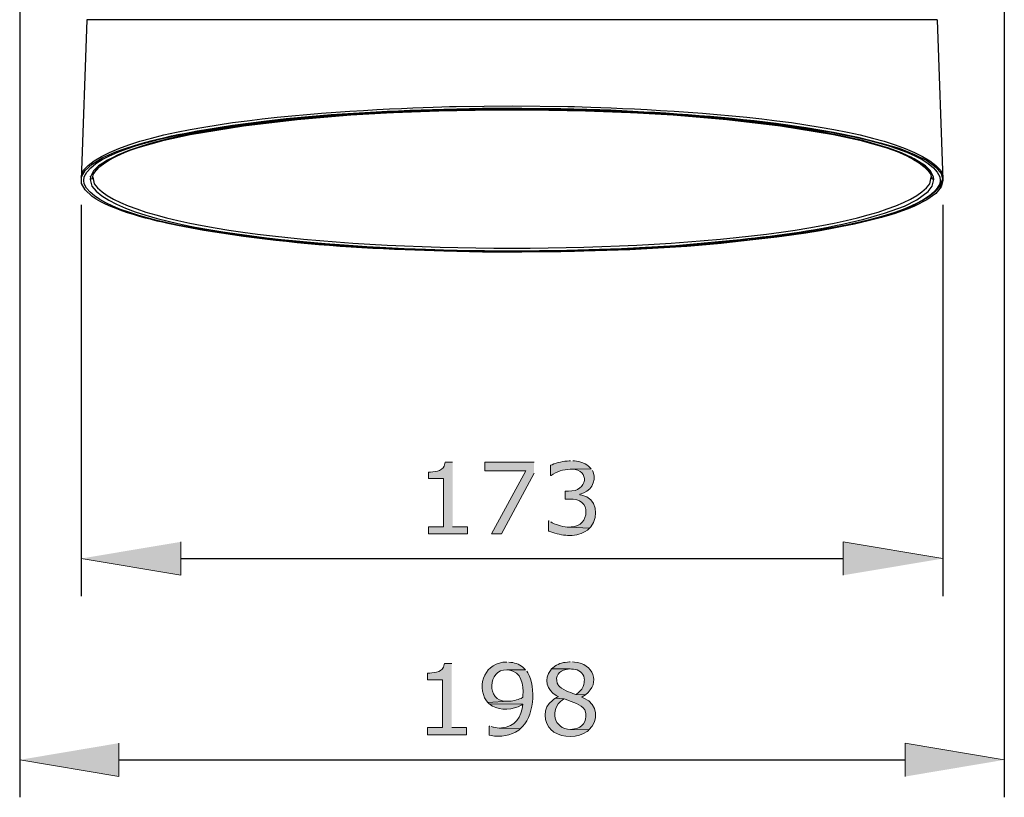
# Model space of a CAD drawing. Units: inches. Extents: x 12 to 408, y 5 to 292.
# Drawn here: x 153 to 193, y 75 to 107 of the extents above; entities that cross this region are included whole.
import ezdxf

# ---------------------------------------------------------------- set-up
doc = ezdxf.new("R2010")
doc.units = ezdxf.units.IN
doc.header["$MEASUREMENT"] = 0
doc.layers.add('Layer 1', color=7, linetype='Continuous')

# ---------------------------------------------------------------- blocks, each defined once
blk = doc.blocks.new('block 43')
at = {"layer": 'Layer 1', "color": 7, "lineweight": 25}
for points in [[(156.13, 106.504), (155.894, 100.064)], [(190.324, 106.504), (156.13, 106.504)], [(190.324, 106.504), (190.56, 100.064)], [(156.384, 100.282), (156.529, 100.5), (156.729, 100.681), (157.182, 100.971), (157.672, 101.189), (158.198, 101.37), (159.232, 101.661), (160.284, 101.896), (162.425, 102.241), (164.583, 102.495), (166.742, 102.676), (168.901, 102.803), (171.059, 102.876), (173.218, 102.894), (175.395, 102.876), (177.553, 102.803), (179.712, 102.676), (181.871, 102.495), (184.029, 102.241), (186.152, 101.896), (187.222, 101.661), (188.256, 101.37), (188.764, 101.189), (189.272, 100.971), (189.725, 100.699), (189.925, 100.518), (190.07, 100.282)], [(167.649, 102.731), (167.558, 102.731), (164.638, 102.513), (163.187, 102.35), (161.735, 102.15)], [(169.771, 102.84), (167.649, 102.731)], [(169.88, 102.84), (169.771, 102.84)], [(176.592, 102.84), (174.343, 102.894), (172.111, 102.894), (169.88, 102.84)], [(176.683, 102.84), (176.592, 102.84)], [(178.805, 102.731), (176.683, 102.84)], [(156.275, 100.191), (156.275, 100.209)], [(156.366, 100.173), (156.366, 100.191)], [(190.088, 100.173), (190.088, 100.191)], [(156.366, 100.173), (156.33, 100.101), (156.257, 100.082)], [(190.088, 100.173), (190.124, 100.101), (190.197, 100.082)], [(173.744, 97.18), (172.71, 97.18)]]:
    blk.add_lwpolyline(points, dxfattribs=at)
for points, knots in [([(156.366, 100.173), (156.366, 100.173), (156.384, 100.282), (156.384, 100.282), (158.453, 103.752), (188.009, 103.747), (190.07, 100.282), (190.07, 100.282), (190.088, 100.173), (190.088, 100.173)], [0, 0, 0, 0, 1, 1, 1, 2, 2, 2, 3, 3, 3, 3]), ([(155.894, 100.173), (155.894, 100.173), (155.985, 100.445), (155.985, 100.445), (157.803, 102.604), (168.351, 102.948), (170.987, 103.021), (170.987, 103.021), (173.236, 103.039), (173.236, 103.039)], [0, 0, 0, 0, 1, 1, 1, 2, 2, 2, 3, 3, 3, 3]), ([(173.236, 97.216), (173.236, 97.216), (175.431, 97.234), (175.431, 97.234), (175.431, 97.234), (177.626, 97.307), (177.626, 97.307), (177.626, 97.307), (179.821, 97.434), (179.821, 97.434), (182.809, 97.709), (186.184, 97.941), (189.018, 99.012), (189.018, 99.012), (189.508, 99.266), (189.508, 99.266), (189.508, 99.266), (189.961, 99.593), (189.961, 99.593), (189.961, 99.593), (190.124, 99.81), (190.124, 99.81), (190.124, 99.81), (190.197, 100.082), (190.197, 100.082), (190.197, 100.082), (190.179, 100.191), (190.179, 100.191), (190.179, 100.191), (190.052, 100.427), (190.052, 100.427), (190.052, 100.427), (189.852, 100.627), (189.852, 100.627), (189.852, 100.627), (189.399, 100.917), (189.399, 100.917), (189.399, 100.917), (188.891, 101.153), (188.891, 101.153), (188.891, 101.153), (188.383, 101.334), (188.383, 101.334), (188.383, 101.334), (187.331, 101.642), (187.331, 101.642), (187.331, 101.642), (186.26, 101.878), (186.26, 101.878), (186.26, 101.878), (184.12, 102.241), (184.12, 102.241), (179.095, 102.899), (173.925, 103.009), (168.864, 102.803), (168.864, 102.803), (166.688, 102.676), (166.688, 102.676), (166.688, 102.676), (164.511, 102.495), (164.511, 102.495), (162.548, 102.258), (158.358, 101.879), (156.602, 100.627), (156.602, 100.627), (156.402, 100.427), (156.402, 100.427), (156.402, 100.427), (156.275, 100.191), (156.275, 100.191), (156.275, 100.191), (156.257, 100.082), (156.257, 100.082)], [0, 0, 0, 0, 1, 1, 1, 2, 2, 2, 3, 3, 3, 4, 4, 4, 5, 5, 5, 6, 6, 6, 7, 7, 7, 8, 8, 8, 9, 9, 9, 10, 10, 10, 11, 11, 11, 12, 12, 12, 13, 13, 13, 14, 14, 14, 15, 15, 15, 16, 16, 16, 17, 17, 17, 18, 18, 18, 19, 19, 19, 20, 20, 20, 21, 21, 21, 22, 22, 22, 23, 23, 23, 24, 24, 24, 24]), ([(173.236, 103.039), (173.236, 103.039), (175.467, 103.021), (175.467, 103.021), (178.103, 102.948), (188.651, 102.604), (190.469, 100.445), (190.469, 100.445), (190.56, 100.173), (190.56, 100.173)], [0, 0, 0, 0, 1, 1, 1, 2, 2, 2, 3, 3, 3, 3]), ([(190.56, 100.046), (190.56, 100.046), (190.487, 100.318), (190.487, 100.318), (190.487, 100.318), (190.269, 100.572), (190.269, 100.572), (190.269, 100.572), (189.907, 100.844), (189.907, 100.844), (189.907, 100.844), (189.417, 101.08), (189.417, 101.08), (189.417, 101.08), (188.8, 101.334), (188.8, 101.334), (188.8, 101.334), (188.038, 101.552), (188.038, 101.552), (188.038, 101.552), (187.149, 101.788), (187.149, 101.788), (187.149, 101.788), (186.152, 101.987), (186.152, 101.987), (186.152, 101.987), (185.063, 102.168), (185.063, 102.168), (185.063, 102.168), (183.848, 102.35), (183.848, 102.35), (181.495, 102.638), (179.123, 102.794), (176.755, 102.894), (176.755, 102.894), (175.195, 102.93), (175.195, 102.93), (175.195, 102.93), (173.617, 102.948), (173.617, 102.948), (173.617, 102.948), (172.039, 102.948), (172.039, 102.948), (172.039, 102.948), (170.479, 102.912), (170.479, 102.912), (168.05, 102.837), (165.654, 102.724), (163.241, 102.422), (163.241, 102.422), (161.989, 102.259), (161.989, 102.259), (161.989, 102.259), (160.828, 102.078), (160.828, 102.078), (159.439, 101.831), (158.06, 101.556), (156.765, 100.971), (156.765, 100.971), (156.348, 100.699), (156.348, 100.699), (156.348, 100.699), (156.058, 100.445), (156.058, 100.445), (156.058, 100.445), (155.912, 100.191), (155.912, 100.191), (155.912, 100.191), (155.912, 99.919), (155.912, 99.919), (155.912, 99.919), (156.058, 99.665), (156.058, 99.665), (156.058, 99.665), (156.348, 99.393), (156.348, 99.393), (157.144, 98.826), (158.831, 98.418), (159.776, 98.232), (159.776, 98.232), (160.828, 98.033), (160.828, 98.033), (160.828, 98.033), (161.989, 97.851), (161.989, 97.851), (164.309, 97.521), (166.596, 97.339), (168.937, 97.253), (168.937, 97.253), (170.479, 97.198), (170.479, 97.198), (170.479, 97.198), (172.039, 97.162), (172.039, 97.162), (172.039, 97.162), (173.617, 97.162), (173.617, 97.162), (173.617, 97.162), (175.195, 97.18), (175.195, 97.18), (177.654, 97.22), (180.116, 97.325), (182.56, 97.615), (182.56, 97.615), (183.848, 97.76), (183.848, 97.76), (183.848, 97.76), (185.063, 97.942), (185.063, 97.942), (186.521, 98.175), (188.048, 98.438), (189.417, 99.012), (189.417, 99.012), (189.907, 99.266), (189.907, 99.266), (189.907, 99.266), (190.269, 99.52), (190.269, 99.52), (190.269, 99.52), (190.487, 99.792), (190.487, 99.792), (190.487, 99.792), (190.56, 100.046), (190.56, 100.046)], [0, 0, 0, 0, 1, 1, 1, 2, 2, 2, 3, 3, 3, 4, 4, 4, 5, 5, 5, 6, 6, 6, 7, 7, 7, 8, 8, 8, 9, 9, 9, 10, 10, 10, 11, 11, 11, 12, 12, 12, 13, 13, 13, 14, 14, 14, 15, 15, 15, 16, 16, 16, 17, 17, 17, 18, 18, 18, 19, 19, 19, 20, 20, 20, 21, 21, 21, 22, 22, 22, 23, 23, 23, 24, 24, 24, 25, 25, 25, 26, 26, 26, 27, 27, 27, 28, 28, 28, 29, 29, 29, 30, 30, 30, 31, 31, 31, 32, 32, 32, 33, 33, 33, 34, 34, 34, 35, 35, 35, 36, 36, 36, 37, 37, 37, 38, 38, 38, 39, 39, 39, 40, 40, 40, 41, 41, 41, 41]), ([(172.71, 97.18), (172.71, 97.18), (170.678, 97.198), (170.678, 97.198), (170.678, 97.198), (168.629, 97.271), (168.629, 97.271), (168.629, 97.271), (166.597, 97.398), (166.597, 97.398), (165.232, 97.493), (156.812, 98.096), (156.021, 99.901), (156.021, 99.901), (156.003, 100.046), (156.003, 100.046), (156.003, 100.046), (156.021, 100.191), (156.021, 100.191), (156.887, 102.222), (167.03, 102.751), (168.502, 102.821), (168.502, 102.821), (170.86, 102.912), (170.86, 102.912), (170.86, 102.912), (173.236, 102.93), (173.236, 102.93), (173.236, 102.93), (175.594, 102.912), (175.594, 102.912), (175.594, 102.912), (177.952, 102.821), (177.952, 102.821), (179.376, 102.756), (189.617, 102.215), (190.433, 100.191), (190.433, 100.191), (190.451, 100.046), (190.451, 100.046), (190.451, 100.046), (190.433, 99.901), (190.433, 99.901), (189.596, 98.083), (181.271, 97.503), (179.857, 97.398), (179.857, 97.398), (177.807, 97.271), (177.807, 97.271), (177.807, 97.271), (175.776, 97.198), (175.776, 97.198), (175.776, 97.198), (173.744, 97.18), (173.744, 97.18)], [0, 0, 0, 0, 1, 1, 1, 2, 2, 2, 3, 3, 3, 4, 4, 4, 5, 5, 5, 6, 6, 6, 7, 7, 7, 8, 8, 8, 9, 9, 9, 10, 10, 10, 11, 11, 11, 12, 12, 12, 13, 13, 13, 14, 14, 14, 15, 15, 15, 16, 16, 16, 17, 17, 17, 18, 18, 18, 18]), ([(190.197, 100.082), (190.197, 100.082), (190.179, 100.191), (190.179, 100.191), (189.379, 102.052), (180.377, 102.653), (178.896, 102.731), (178.896, 102.731), (178.805, 102.731), (178.805, 102.731)], [0, 0, 0, 0, 1, 1, 1, 2, 2, 2, 3, 3, 3, 3]), ([(156.257, 100.082), (156.257, 100.082), (156.33, 99.81), (156.33, 99.81), (157.955, 97.661), (168.539, 97.302), (171.023, 97.234), (171.023, 97.234), (173.236, 97.216), (173.236, 97.216)], [0, 0, 0, 0, 1, 1, 1, 2, 2, 2, 3, 3, 3, 3]), ([(156.366, 100.173), (156.366, 100.173), (156.42, 99.901), (156.42, 99.901), (159.02, 96.464), (187.434, 96.463), (190.034, 99.901), (190.034, 99.901), (190.088, 100.173), (190.088, 100.173)], [0, 0, 0, 0, 1, 1, 1, 2, 2, 2, 3, 3, 3, 3]), ([(173.236, 97.18), (173.236, 97.18), (175.467, 97.198), (175.467, 97.198), (178.117, 97.28), (188.649, 97.604), (190.451, 99.81), (190.451, 99.81), (190.542, 100.082), (190.542, 100.082)], [0, 0, 0, 0, 1, 1, 1, 2, 2, 2, 3, 3, 3, 3])]:
    blk.add_open_spline(points, degree=3, knots=knots, dxfattribs=at)
blk = doc.blocks.new('block 44')
at = {"layer": 'Layer 1', "color": 250, "lineweight": 25}
for points in [[(153.427, 121.324), (153.427, 75.249)], [(193.027, 121.324), (193.027, 75.249)], [(155.894, 99.067), (155.894, 83.339)], [(190.56, 99.067), (190.56, 83.339)], [(159.903, 84.845), (186.551, 84.845)], [(157.418, 76.754), (189.036, 76.754)]]:
    blk.add_lwpolyline(points, dxfattribs=at)
blk = doc.blocks.new('block 45')
at = {"layer": 'Layer 1'}
h = blk.add_hatch(color=250, dxfattribs=at)
edge = h.paths.add_edge_path()
edge.add_spline(control_points=[(170.802, 80.632), (170.802, 80.632), (170.51, 80.632), (170.51, 80.632), (170.51, 80.632), (170.5, 80.58), (170.5, 80.58), (170.452, 80.28), (170.156, 80.266), (169.917, 80.236), (169.917, 80.236), (169.834, 80.236), (169.834, 80.236), (169.834, 80.236), (169.834, 79.976), (169.834, 79.976), (169.834, 79.976), (170.438, 79.976), (170.438, 79.976), (170.438, 79.976), (170.438, 78.05), (170.438, 78.05), (170.438, 78.05), (169.834, 78.05), (169.834, 78.05), (169.834, 78.05), (169.834, 77.759), (169.834, 77.759), (169.834, 77.759), (171.395, 77.759), (171.395, 77.759), (171.395, 77.759), (171.395, 78.05), (171.395, 78.05), (171.395, 78.05), (170.802, 78.05), (170.802, 78.05)], knot_values=[0, 0, 0, 0, 0.352778, 0.352778, 0.352778, 0.705556, 0.705556, 0.705556, 1.058333, 1.058333, 1.058333, 1.411111, 1.411111, 1.411111, 1.763889, 1.763889, 1.763889, 2.116667, 2.116667, 2.116667, 2.469444, 2.469444, 2.469444, 2.822222, 2.822222, 2.822222, 3.175, 3.175, 3.175, 3.527778, 3.527778, 3.527778, 3.880556, 3.880556, 3.880556, 4.233333, 4.233333, 4.233333, 4.233333], degree=3, periodic=0)
edge.add_line((170.802, 78.05), (170.802, 80.632))
h = blk.add_hatch(color=250, dxfattribs=at)
edge = h.paths.add_edge_path()
edge.add_spline(control_points=[(173.019, 80.684), (173.019, 80.684), (173.009, 80.684), (173.009, 80.684), (172.181, 80.684), (171.766, 79.789), (172.197, 79.122), (172.197, 79.122), (172.249, 79.06), (172.249, 79.06), (172.249, 79.06), (173.071, 79.112), (173.071, 79.112), (173.071, 79.112), (172.988, 79.112), (172.988, 79.112), (172.179, 79.094), (172.254, 80.406), (173.019, 80.371), (173.019, 80.371), (173.768, 80.371), (173.768, 80.371), (173.768, 80.371), (173.716, 80.423), (173.716, 80.423), (173.588, 80.572), (173.374, 80.646), (173.185, 80.673), (173.185, 80.673), (173.102, 80.684), (173.102, 80.684)], knot_values=[0, 0, 0, 0, 0.352778, 0.352778, 0.352778, 0.705556, 0.705556, 0.705556, 1.058333, 1.058333, 1.058333, 1.411111, 1.411111, 1.411111, 1.763889, 1.763889, 1.763889, 2.116667, 2.116667, 2.116667, 2.469444, 2.469444, 2.469444, 2.822222, 2.822222, 2.822222, 3.175, 3.175, 3.175, 3.527778, 3.527778, 3.527778, 3.527778], degree=3, periodic=0)
edge.add_line((173.102, 80.684), (173.019, 80.684))
h = blk.add_hatch(color=250, dxfattribs=at)
edge = h.paths.add_edge_path()
edge.add_spline(control_points=[(174.82, 80.413), (174.82, 80.413), (174.778, 80.351), (174.778, 80.351), (174.498, 80.018), (174.623, 79.549), (175.007, 79.341), (175.007, 79.341), (175.08, 79.299), (175.08, 79.299), (175.08, 79.299), (175.08, 79.289), (175.08, 79.289), (175.08, 79.289), (175.049, 79.268), (175.049, 79.268), (175.049, 79.268), (174.976, 79.237), (174.976, 79.237), (174.976, 79.237), (175.33, 79.206), (175.33, 79.206), (175.33, 79.206), (175.403, 79.174), (175.403, 79.174), (175.643, 79.087), (176.014, 78.988), (176.152, 78.758), (176.152, 78.758), (176.194, 78.612), (176.194, 78.612), (176.23, 78.3), (176.059, 78.043), (175.746, 77.998), (175.746, 77.998), (175.579, 77.977), (175.579, 77.977), (175.579, 77.977), (176.318, 77.957), (176.318, 77.957), (176.732, 78.327), (176.698, 78.99), (176.121, 79.237), (176.121, 79.237), (176.037, 79.278), (176.037, 79.278), (176.037, 79.278), (176.037, 79.289), (176.037, 79.289), (176.037, 79.289), (176.048, 79.289), (176.048, 79.289), (176.048, 79.289), (176.121, 79.331), (176.121, 79.331), (176.121, 79.331), (176.183, 79.372), (176.183, 79.372), (176.183, 79.372), (175.798, 79.383), (175.798, 79.383), (175.798, 79.383), (175.756, 79.393), (175.756, 79.393), (175.563, 79.466), (175.215, 79.573), (175.101, 79.747), (175.101, 79.747), (175.08, 79.768), (175.08, 79.768), (175.08, 79.768), (175.049, 79.83), (175.049, 79.83), (174.948, 80.129), (175.117, 80.329), (175.403, 80.392), (175.403, 80.392), (175.486, 80.403), (175.486, 80.403), (175.486, 80.403), (175.569, 80.413), (175.569, 80.413)], knot_values=[0, 0, 0, 0, 0.352778, 0.352778, 0.352778, 0.705556, 0.705556, 0.705556, 1.058333, 1.058333, 1.058333, 1.411111, 1.411111, 1.411111, 1.763889, 1.763889, 1.763889, 2.116667, 2.116667, 2.116667, 2.469444, 2.469444, 2.469444, 2.822222, 2.822222, 2.822222, 3.175, 3.175, 3.175, 3.527778, 3.527778, 3.527778, 3.880556, 3.880556, 3.880556, 4.233333, 4.233333, 4.233333, 4.586111, 4.586111, 4.586111, 4.938889, 4.938889, 4.938889, 5.291667, 5.291667, 5.291667, 5.644444, 5.644444, 5.644444, 5.997222, 5.997222, 5.997222, 6.35, 6.35, 6.35, 6.702778, 6.702778, 6.702778, 7.055556, 7.055556, 7.055556, 7.408333, 7.408333, 7.408333, 7.761111, 7.761111, 7.761111, 8.113889, 8.113889, 8.113889, 8.466667, 8.466667, 8.466667, 8.819444, 8.819444, 8.819444, 9.172222, 9.172222, 9.172222, 9.525, 9.525, 9.525, 9.525], degree=3, periodic=0)
edge.add_line((175.569, 80.413), (174.82, 80.413))
h = blk.add_hatch(color=250, dxfattribs=at)
edge = h.paths.add_edge_path()
edge.add_spline(control_points=[(175.569, 80.694), (175.569, 80.694), (175.538, 80.694), (175.538, 80.694), (175.538, 80.694), (175.455, 80.684), (175.455, 80.684), (175.455, 80.684), (175.371, 80.673), (175.371, 80.673), (175.371, 80.673), (175.298, 80.663), (175.298, 80.663), (175.298, 80.663), (175.215, 80.642), (175.215, 80.642), (175.215, 80.642), (175.153, 80.621), (175.153, 80.621), (175.153, 80.621), (175.08, 80.59), (175.08, 80.59), (175.08, 80.59), (175.017, 80.559), (175.017, 80.559), (175.017, 80.559), (174.955, 80.517), (174.955, 80.517), (174.955, 80.517), (174.903, 80.475), (174.903, 80.475), (174.903, 80.475), (174.882, 80.465), (174.882, 80.465), (174.882, 80.465), (174.82, 80.413), (174.82, 80.413), (174.82, 80.413), (175.569, 80.413), (175.569, 80.413), (175.569, 80.413), (175.621, 80.403), (175.621, 80.403), (175.816, 80.413), (176.041, 80.303), (176.11, 80.111), (176.11, 80.111), (176.131, 80.038), (176.131, 80.038), (176.131, 80.038), (176.142, 79.955), (176.142, 79.955), (176.142, 79.955), (176.131, 79.934), (176.131, 79.934), (176.131, 79.934), (176.131, 79.861), (176.131, 79.861), (176.131, 79.861), (176.121, 79.778), (176.121, 79.778), (176.121, 79.778), (176.089, 79.705), (176.089, 79.705), (176.089, 79.705), (176.058, 79.643), (176.058, 79.643), (176.058, 79.643), (176.037, 79.591), (176.037, 79.591), (176.037, 79.591), (175.933, 79.487), (175.933, 79.487), (175.933, 79.487), (175.871, 79.435), (175.871, 79.435), (175.871, 79.435), (175.798, 79.383), (175.798, 79.383), (175.798, 79.383), (176.183, 79.372), (176.183, 79.372), (176.816, 79.847), (176.486, 80.62), (175.746, 80.684), (175.746, 80.684), (175.663, 80.694), (175.663, 80.694)], knot_values=[0, 0, 0, 0, 0.352778, 0.352778, 0.352778, 0.705556, 0.705556, 0.705556, 1.058333, 1.058333, 1.058333, 1.411111, 1.411111, 1.411111, 1.763889, 1.763889, 1.763889, 2.116667, 2.116667, 2.116667, 2.469444, 2.469444, 2.469444, 2.822222, 2.822222, 2.822222, 3.175, 3.175, 3.175, 3.527778, 3.527778, 3.527778, 3.880556, 3.880556, 3.880556, 4.233333, 4.233333, 4.233333, 4.586111, 4.586111, 4.586111, 4.938889, 4.938889, 4.938889, 5.291667, 5.291667, 5.291667, 5.644444, 5.644444, 5.644444, 5.997222, 5.997222, 5.997222, 6.35, 6.35, 6.35, 6.702778, 6.702778, 6.702778, 7.055556, 7.055556, 7.055556, 7.408333, 7.408333, 7.408333, 7.761111, 7.761111, 7.761111, 8.113889, 8.113889, 8.113889, 8.466667, 8.466667, 8.466667, 8.819444, 8.819444, 8.819444, 9.172222, 9.172222, 9.172222, 9.525, 9.525, 9.525, 9.877778, 9.877778, 9.877778, 10.230556, 10.230556, 10.230556, 10.230556], degree=3, periodic=0)
edge.add_line((175.663, 80.694), (175.569, 80.694))
h = blk.add_hatch(color=250, dxfattribs=at)
edge = h.paths.add_edge_path()
edge.add_spline(control_points=[(173.768, 80.371), (173.768, 80.371), (173.019, 80.371), (173.019, 80.371), (173.019, 80.371), (173.092, 80.371), (173.092, 80.371), (173.61, 80.289), (173.697, 79.779), (173.664, 79.341), (173.664, 79.341), (173.664, 79.268), (173.664, 79.268), (173.664, 79.268), (173.591, 79.226), (173.591, 79.226), (173.45, 79.165), (173.225, 79.103), (173.071, 79.112), (173.071, 79.112), (172.249, 79.06), (172.249, 79.06), (172.249, 79.06), (172.311, 79.008), (172.311, 79.008), (172.311, 79.008), (173.664, 78.997), (173.664, 78.997), (173.664, 78.997), (173.664, 78.987), (173.664, 78.987), (173.612, 78.476), (173.353, 78.07), (172.8, 78.04), (172.8, 78.04), (172.717, 78.029), (172.717, 78.029), (172.717, 78.029), (173.55, 77.998), (173.55, 77.998), (174.122, 78.434), (174.202, 79.669), (173.862, 80.257), (173.862, 80.257), (173.82, 80.319), (173.82, 80.319)], knot_values=[0, 0, 0, 0, 0.352778, 0.352778, 0.352778, 0.705556, 0.705556, 0.705556, 1.058333, 1.058333, 1.058333, 1.411111, 1.411111, 1.411111, 1.763889, 1.763889, 1.763889, 2.116667, 2.116667, 2.116667, 2.469444, 2.469444, 2.469444, 2.822222, 2.822222, 2.822222, 3.175, 3.175, 3.175, 3.527778, 3.527778, 3.527778, 3.880556, 3.880556, 3.880556, 4.233333, 4.233333, 4.233333, 4.586111, 4.586111, 4.586111, 4.938889, 4.938889, 4.938889, 5.291667, 5.291667, 5.291667, 5.291667], degree=3, periodic=0)
edge.add_line((173.82, 80.319), (173.768, 80.371))
h = blk.add_hatch(color=250, dxfattribs=at)
edge = h.paths.add_edge_path()
edge.add_spline(control_points=[(174.976, 79.237), (174.976, 79.237), (174.903, 79.195), (174.903, 79.195), (174.903, 79.195), (174.851, 79.143), (174.851, 79.143), (174.458, 78.868), (174.464, 78.231), (174.83, 77.936), (174.83, 77.936), (174.851, 77.915), (174.851, 77.915), (174.851, 77.915), (174.913, 77.873), (174.913, 77.873), (175.242, 77.629), (175.912, 77.634), (176.246, 77.894), (176.246, 77.894), (176.308, 77.936), (176.308, 77.936), (176.308, 77.936), (176.318, 77.957), (176.318, 77.957), (176.318, 77.957), (175.579, 77.977), (175.579, 77.977), (174.894, 77.99), (174.725, 78.788), (175.257, 79.164), (175.257, 79.164), (175.33, 79.206), (175.33, 79.206)], knot_values=[0, 0, 0, 0, 0.352778, 0.352778, 0.352778, 0.705556, 0.705556, 0.705556, 1.058333, 1.058333, 1.058333, 1.411111, 1.411111, 1.411111, 1.763889, 1.763889, 1.763889, 2.116667, 2.116667, 2.116667, 2.469444, 2.469444, 2.469444, 2.822222, 2.822222, 2.822222, 3.175, 3.175, 3.175, 3.527778, 3.527778, 3.527778, 3.880556, 3.880556, 3.880556, 3.880556], degree=3, periodic=0)
edge.add_line((175.33, 79.206), (174.976, 79.237))
h = blk.add_hatch(color=250, dxfattribs=at)
edge = h.paths.add_edge_path()
edge.add_spline(control_points=[(172.311, 79.008), (172.311, 79.008), (172.374, 78.966), (172.374, 78.966), (172.374, 78.966), (172.374, 78.956), (172.374, 78.956), (172.374, 78.956), (172.446, 78.914), (172.446, 78.914), (172.751, 78.729), (173.293, 78.763), (173.591, 78.956), (173.591, 78.956), (173.664, 78.997), (173.664, 78.997)], knot_values=[0, 0, 0, 0, 0.352778, 0.352778, 0.352778, 0.705556, 0.705556, 0.705556, 1.058333, 1.058333, 1.058333, 1.411111, 1.411111, 1.411111, 1.763889, 1.763889, 1.763889, 1.763889], degree=3, periodic=0)
edge.add_line((173.664, 78.997), (172.311, 79.008))
h = blk.add_hatch(color=250, dxfattribs=at)
edge = h.paths.add_edge_path()
edge.add_spline(control_points=[(172.332, 78.113), (172.332, 78.113), (172.311, 78.113), (172.311, 78.113), (172.311, 78.113), (172.311, 77.748), (172.311, 77.748), (172.311, 77.748), (172.384, 77.728), (172.384, 77.728), (172.765, 77.665), (173.178, 77.717), (173.498, 77.946), (173.498, 77.946), (173.55, 77.998), (173.55, 77.998), (173.55, 77.998), (172.717, 78.029), (172.717, 78.029), (172.717, 78.029), (172.634, 78.04), (172.634, 78.04), (172.634, 78.04), (172.561, 78.05), (172.561, 78.05), (172.561, 78.05), (172.488, 78.061), (172.488, 78.061), (172.488, 78.061), (172.467, 78.061), (172.467, 78.061), (172.467, 78.061), (172.394, 78.092), (172.394, 78.092)], knot_values=[0, 0, 0, 0, 0.352778, 0.352778, 0.352778, 0.705556, 0.705556, 0.705556, 1.058333, 1.058333, 1.058333, 1.411111, 1.411111, 1.411111, 1.763889, 1.763889, 1.763889, 2.116667, 2.116667, 2.116667, 2.469444, 2.469444, 2.469444, 2.822222, 2.822222, 2.822222, 3.175, 3.175, 3.175, 3.527778, 3.527778, 3.527778, 3.880556, 3.880556, 3.880556, 3.880556], degree=3, periodic=0)
edge.add_line((172.394, 78.092), (172.332, 78.113))
at = {"layer": 'Layer 1', "lineweight": 0}
for points, knots in [([(170.802, 80.632), (170.802, 80.632), (170.51, 80.632), (170.51, 80.632), (170.51, 80.632), (170.5, 80.58), (170.5, 80.58), (170.452, 80.28), (170.156, 80.266), (169.917, 80.236), (169.917, 80.236), (169.834, 80.236), (169.834, 80.236), (169.834, 80.236), (169.834, 79.976), (169.834, 79.976), (169.834, 79.976), (170.438, 79.976), (170.438, 79.976), (170.438, 79.976), (170.438, 78.05), (170.438, 78.05), (170.438, 78.05), (169.834, 78.05), (169.834, 78.05), (169.834, 78.05), (169.834, 77.759), (169.834, 77.759), (169.834, 77.759), (171.395, 77.759), (171.395, 77.759), (171.395, 77.759), (171.395, 78.05), (171.395, 78.05), (171.395, 78.05), (170.802, 78.05), (170.802, 78.05)], [0, 0, 0, 0, 1, 1, 1, 2, 2, 2, 3, 3, 3, 4, 4, 4, 5, 5, 5, 6, 6, 6, 7, 7, 7, 8, 8, 8, 9, 9, 9, 10, 10, 10, 11, 11, 11, 12, 12, 12, 12]), ([(173.019, 80.684), (173.019, 80.684), (173.009, 80.684), (173.009, 80.684), (172.181, 80.684), (171.766, 79.789), (172.197, 79.122), (172.197, 79.122), (172.249, 79.06), (172.249, 79.06), (172.249, 79.06), (173.071, 79.112), (173.071, 79.112), (173.071, 79.112), (172.988, 79.112), (172.988, 79.112), (172.179, 79.094), (172.254, 80.406), (173.019, 80.371), (173.019, 80.371), (173.768, 80.371), (173.768, 80.371), (173.768, 80.371), (173.716, 80.423), (173.716, 80.423), (173.588, 80.572), (173.374, 80.646), (173.185, 80.673), (173.185, 80.673), (173.102, 80.684), (173.102, 80.684)], [0, 0, 0, 0, 1, 1, 1, 2, 2, 2, 3, 3, 3, 4, 4, 4, 5, 5, 5, 6, 6, 6, 7, 7, 7, 8, 8, 8, 9, 9, 9, 10, 10, 10, 10]), ([(174.82, 80.413), (174.82, 80.413), (174.778, 80.351), (174.778, 80.351), (174.498, 80.018), (174.623, 79.549), (175.007, 79.341), (175.007, 79.341), (175.08, 79.299), (175.08, 79.299), (175.08, 79.299), (175.08, 79.289), (175.08, 79.289), (175.08, 79.289), (175.049, 79.268), (175.049, 79.268), (175.049, 79.268), (174.976, 79.237), (174.976, 79.237), (174.976, 79.237), (175.33, 79.206), (175.33, 79.206), (175.33, 79.206), (175.403, 79.174), (175.403, 79.174), (175.643, 79.087), (176.014, 78.988), (176.152, 78.758), (176.152, 78.758), (176.194, 78.612), (176.194, 78.612), (176.23, 78.3), (176.059, 78.043), (175.746, 77.998), (175.746, 77.998), (175.579, 77.977), (175.579, 77.977), (175.579, 77.977), (176.318, 77.957), (176.318, 77.957), (176.732, 78.327), (176.698, 78.99), (176.121, 79.237), (176.121, 79.237), (176.037, 79.278), (176.037, 79.278), (176.037, 79.278), (176.037, 79.289), (176.037, 79.289), (176.037, 79.289), (176.048, 79.289), (176.048, 79.289), (176.048, 79.289), (176.121, 79.331), (176.121, 79.331), (176.121, 79.331), (176.183, 79.372), (176.183, 79.372), (176.183, 79.372), (175.798, 79.383), (175.798, 79.383), (175.798, 79.383), (175.756, 79.393), (175.756, 79.393), (175.563, 79.466), (175.215, 79.573), (175.101, 79.747), (175.101, 79.747), (175.08, 79.768), (175.08, 79.768), (175.08, 79.768), (175.049, 79.83), (175.049, 79.83), (174.948, 80.129), (175.117, 80.329), (175.403, 80.392), (175.403, 80.392), (175.486, 80.403), (175.486, 80.403), (175.486, 80.403), (175.569, 80.413), (175.569, 80.413)], [0, 0, 0, 0, 1, 1, 1, 2, 2, 2, 3, 3, 3, 4, 4, 4, 5, 5, 5, 6, 6, 6, 7, 7, 7, 8, 8, 8, 9, 9, 9, 10, 10, 10, 11, 11, 11, 12, 12, 12, 13, 13, 13, 14, 14, 14, 15, 15, 15, 16, 16, 16, 17, 17, 17, 18, 18, 18, 19, 19, 19, 20, 20, 20, 21, 21, 21, 22, 22, 22, 23, 23, 23, 24, 24, 24, 25, 25, 25, 26, 26, 26, 27, 27, 27, 27]), ([(175.569, 80.694), (175.569, 80.694), (175.538, 80.694), (175.538, 80.694), (175.538, 80.694), (175.455, 80.684), (175.455, 80.684), (175.455, 80.684), (175.371, 80.673), (175.371, 80.673), (175.371, 80.673), (175.298, 80.663), (175.298, 80.663), (175.298, 80.663), (175.215, 80.642), (175.215, 80.642), (175.215, 80.642), (175.153, 80.621), (175.153, 80.621), (175.153, 80.621), (175.08, 80.59), (175.08, 80.59), (175.08, 80.59), (175.017, 80.559), (175.017, 80.559), (175.017, 80.559), (174.955, 80.517), (174.955, 80.517), (174.955, 80.517), (174.903, 80.475), (174.903, 80.475), (174.903, 80.475), (174.882, 80.465), (174.882, 80.465), (174.882, 80.465), (174.82, 80.413), (174.82, 80.413), (174.82, 80.413), (175.569, 80.413), (175.569, 80.413), (175.569, 80.413), (175.621, 80.403), (175.621, 80.403), (175.816, 80.413), (176.041, 80.303), (176.11, 80.111), (176.11, 80.111), (176.131, 80.038), (176.131, 80.038), (176.131, 80.038), (176.142, 79.955), (176.142, 79.955), (176.142, 79.955), (176.131, 79.934), (176.131, 79.934), (176.131, 79.934), (176.131, 79.861), (176.131, 79.861), (176.131, 79.861), (176.121, 79.778), (176.121, 79.778), (176.121, 79.778), (176.089, 79.705), (176.089, 79.705), (176.089, 79.705), (176.058, 79.643), (176.058, 79.643), (176.058, 79.643), (176.037, 79.591), (176.037, 79.591), (176.037, 79.591), (175.933, 79.487), (175.933, 79.487), (175.933, 79.487), (175.871, 79.435), (175.871, 79.435), (175.871, 79.435), (175.798, 79.383), (175.798, 79.383), (175.798, 79.383), (176.183, 79.372), (176.183, 79.372), (176.816, 79.847), (176.486, 80.62), (175.746, 80.684), (175.746, 80.684), (175.663, 80.694), (175.663, 80.694)], [0, 0, 0, 0, 1, 1, 1, 2, 2, 2, 3, 3, 3, 4, 4, 4, 5, 5, 5, 6, 6, 6, 7, 7, 7, 8, 8, 8, 9, 9, 9, 10, 10, 10, 11, 11, 11, 12, 12, 12, 13, 13, 13, 14, 14, 14, 15, 15, 15, 16, 16, 16, 17, 17, 17, 18, 18, 18, 19, 19, 19, 20, 20, 20, 21, 21, 21, 22, 22, 22, 23, 23, 23, 24, 24, 24, 25, 25, 25, 26, 26, 26, 27, 27, 27, 28, 28, 28, 29, 29, 29, 29]), ([(173.768, 80.371), (173.768, 80.371), (173.019, 80.371), (173.019, 80.371), (173.019, 80.371), (173.092, 80.371), (173.092, 80.371), (173.61, 80.289), (173.697, 79.779), (173.664, 79.341), (173.664, 79.341), (173.664, 79.268), (173.664, 79.268), (173.664, 79.268), (173.591, 79.226), (173.591, 79.226), (173.45, 79.165), (173.225, 79.103), (173.071, 79.112), (173.071, 79.112), (172.249, 79.06), (172.249, 79.06), (172.249, 79.06), (172.311, 79.008), (172.311, 79.008), (172.311, 79.008), (173.664, 78.997), (173.664, 78.997), (173.664, 78.997), (173.664, 78.987), (173.664, 78.987), (173.612, 78.476), (173.353, 78.07), (172.8, 78.04), (172.8, 78.04), (172.717, 78.029), (172.717, 78.029), (172.717, 78.029), (173.55, 77.998), (173.55, 77.998), (174.122, 78.434), (174.202, 79.669), (173.862, 80.257), (173.862, 80.257), (173.82, 80.319), (173.82, 80.319)], [0, 0, 0, 0, 1, 1, 1, 2, 2, 2, 3, 3, 3, 4, 4, 4, 5, 5, 5, 6, 6, 6, 7, 7, 7, 8, 8, 8, 9, 9, 9, 10, 10, 10, 11, 11, 11, 12, 12, 12, 13, 13, 13, 14, 14, 14, 15, 15, 15, 15]), ([(174.976, 79.237), (174.976, 79.237), (174.903, 79.195), (174.903, 79.195), (174.903, 79.195), (174.851, 79.143), (174.851, 79.143), (174.458, 78.868), (174.464, 78.231), (174.83, 77.936), (174.83, 77.936), (174.851, 77.915), (174.851, 77.915), (174.851, 77.915), (174.913, 77.873), (174.913, 77.873), (175.242, 77.629), (175.912, 77.634), (176.246, 77.894), (176.246, 77.894), (176.308, 77.936), (176.308, 77.936), (176.308, 77.936), (176.318, 77.957), (176.318, 77.957), (176.318, 77.957), (175.579, 77.977), (175.579, 77.977), (174.894, 77.99), (174.725, 78.788), (175.257, 79.164), (175.257, 79.164), (175.33, 79.206), (175.33, 79.206)], [0, 0, 0, 0, 1, 1, 1, 2, 2, 2, 3, 3, 3, 4, 4, 4, 5, 5, 5, 6, 6, 6, 7, 7, 7, 8, 8, 8, 9, 9, 9, 10, 10, 10, 11, 11, 11, 11]), ([(172.311, 79.008), (172.311, 79.008), (172.374, 78.966), (172.374, 78.966), (172.374, 78.966), (172.374, 78.956), (172.374, 78.956), (172.374, 78.956), (172.446, 78.914), (172.446, 78.914), (172.751, 78.729), (173.293, 78.763), (173.591, 78.956), (173.591, 78.956), (173.664, 78.997), (173.664, 78.997)], [0, 0, 0, 0, 1, 1, 1, 2, 2, 2, 3, 3, 3, 4, 4, 4, 5, 5, 5, 5]), ([(172.332, 78.113), (172.332, 78.113), (172.311, 78.113), (172.311, 78.113), (172.311, 78.113), (172.311, 77.748), (172.311, 77.748), (172.311, 77.748), (172.384, 77.728), (172.384, 77.728), (172.765, 77.665), (173.178, 77.717), (173.498, 77.946), (173.498, 77.946), (173.55, 77.998), (173.55, 77.998), (173.55, 77.998), (172.717, 78.029), (172.717, 78.029), (172.717, 78.029), (172.634, 78.04), (172.634, 78.04), (172.634, 78.04), (172.561, 78.05), (172.561, 78.05), (172.561, 78.05), (172.488, 78.061), (172.488, 78.061), (172.488, 78.061), (172.467, 78.061), (172.467, 78.061), (172.467, 78.061), (172.394, 78.092), (172.394, 78.092)], [0, 0, 0, 0, 1, 1, 1, 2, 2, 2, 3, 3, 3, 4, 4, 4, 5, 5, 5, 6, 6, 6, 7, 7, 7, 8, 8, 8, 9, 9, 9, 10, 10, 10, 11, 11, 11, 11])]:
    blk.add_open_spline(points, degree=3, knots=knots, dxfattribs=at)
blk = doc.blocks.new('block 47')
at = {"layer": 'Layer 1'}
h = blk.add_hatch(color=250, dxfattribs=at)
edge = h.paths.add_edge_path()
edge.add_spline(control_points=[(175.58, 88.769), (175.58, 88.769), (175.528, 88.769), (175.528, 88.769), (175.31, 88.769), (175.034, 88.706), (174.838, 88.613), (174.838, 88.613), (174.775, 88.592), (174.775, 88.592), (174.775, 88.592), (174.775, 88.184), (174.775, 88.184), (174.775, 88.184), (174.796, 88.184), (174.796, 88.184), (175.02, 88.343), (175.295, 88.429), (175.569, 88.435), (175.569, 88.435), (176.416, 88.445), (176.416, 88.445), (176.416, 88.445), (176.364, 88.508), (176.364, 88.508), (176.234, 88.667), (175.946, 88.757), (175.747, 88.769), (175.747, 88.769), (175.674, 88.769), (175.674, 88.769)], knot_values=[0, 0, 0, 0, 0.352778, 0.352778, 0.352778, 0.705556, 0.705556, 0.705556, 1.058333, 1.058333, 1.058333, 1.411111, 1.411111, 1.411111, 1.763889, 1.763889, 1.763889, 2.116667, 2.116667, 2.116667, 2.469444, 2.469444, 2.469444, 2.822222, 2.822222, 2.822222, 3.175, 3.175, 3.175, 3.527778, 3.527778, 3.527778, 3.527778], degree=3, periodic=0)
edge.add_line((175.674, 88.769), (175.58, 88.769))
h = blk.add_hatch(color=250, dxfattribs=at)
edge = h.paths.add_edge_path()
edge.add_spline(control_points=[(176.416, 88.445), (176.416, 88.445), (175.569, 88.435), (175.569, 88.435), (175.569, 88.435), (175.642, 88.435), (175.642, 88.435), (176.358, 88.429), (176.295, 87.528), (175.496, 87.557), (175.496, 87.557), (175.36, 87.557), (175.36, 87.557), (175.36, 87.557), (175.36, 87.233), (175.36, 87.233), (175.36, 87.233), (175.528, 87.233), (175.528, 87.233), (176.459, 87.325), (176.368, 86.118), (175.611, 86.115), (175.611, 86.115), (175.538, 86.104), (175.538, 86.104), (175.538, 86.104), (176.343, 86.063), (176.343, 86.063), (176.343, 86.063), (176.395, 86.125), (176.395, 86.125), (176.734, 86.557), (176.646, 87.273), (176.029, 87.39), (176.029, 87.39), (175.956, 87.411), (175.956, 87.411), (175.956, 87.411), (175.956, 87.432), (175.956, 87.432), (175.956, 87.432), (175.966, 87.432), (175.966, 87.432), (176.376, 87.54), (176.637, 87.9), (176.489, 88.32), (176.489, 88.32), (176.458, 88.383), (176.458, 88.383)], knot_values=[0, 0, 0, 0, 0.352778, 0.352778, 0.352778, 0.705556, 0.705556, 0.705556, 1.058333, 1.058333, 1.058333, 1.411111, 1.411111, 1.411111, 1.763889, 1.763889, 1.763889, 2.116667, 2.116667, 2.116667, 2.469444, 2.469444, 2.469444, 2.822222, 2.822222, 2.822222, 3.175, 3.175, 3.175, 3.527778, 3.527778, 3.527778, 3.880556, 3.880556, 3.880556, 4.233333, 4.233333, 4.233333, 4.586111, 4.586111, 4.586111, 4.938889, 4.938889, 4.938889, 5.291667, 5.291667, 5.291667, 5.644444, 5.644444, 5.644444, 5.644444], degree=3, periodic=0)
edge.add_line((176.458, 88.383), (176.416, 88.445))
h = blk.add_hatch(color=250, dxfattribs=at)
edge = h.paths.add_edge_path()
edge.add_spline(control_points=[(174.723, 86.355), (174.723, 86.355), (174.691, 86.355), (174.691, 86.355), (174.691, 86.355), (174.691, 85.958), (174.691, 85.958), (174.691, 85.958), (174.702, 85.948), (174.702, 85.948), (174.92, 85.854), (175.156, 85.806), (175.392, 85.78), (175.392, 85.78), (175.465, 85.77), (175.465, 85.77), (175.465, 85.77), (175.548, 85.77), (175.548, 85.77), (175.817, 85.784), (176.038, 85.829), (176.259, 85.989), (176.259, 85.989), (176.311, 86.042), (176.311, 86.042), (176.311, 86.042), (176.343, 86.063), (176.343, 86.063), (176.343, 86.063), (175.538, 86.104), (175.538, 86.104), (175.298, 86.112), (175.063, 86.176), (174.848, 86.282), (174.848, 86.282), (174.785, 86.324), (174.785, 86.324)], knot_values=[0, 0, 0, 0, 0.352778, 0.352778, 0.352778, 0.705556, 0.705556, 0.705556, 1.058333, 1.058333, 1.058333, 1.411111, 1.411111, 1.411111, 1.763889, 1.763889, 1.763889, 2.116667, 2.116667, 2.116667, 2.469444, 2.469444, 2.469444, 2.822222, 2.822222, 2.822222, 3.175, 3.175, 3.175, 3.527778, 3.527778, 3.527778, 3.880556, 3.880556, 3.880556, 4.233333, 4.233333, 4.233333, 4.233333], degree=3, periodic=0)
edge.add_line((174.785, 86.324), (174.723, 86.355))
at = {"layer": 'Layer 1', "lineweight": 0}
for points, knots in [([(175.58, 88.769), (175.58, 88.769), (175.528, 88.769), (175.528, 88.769), (175.31, 88.769), (175.034, 88.706), (174.838, 88.613), (174.838, 88.613), (174.775, 88.592), (174.775, 88.592), (174.775, 88.592), (174.775, 88.184), (174.775, 88.184), (174.775, 88.184), (174.796, 88.184), (174.796, 88.184), (175.02, 88.343), (175.295, 88.429), (175.569, 88.435), (175.569, 88.435), (176.416, 88.445), (176.416, 88.445), (176.416, 88.445), (176.364, 88.508), (176.364, 88.508), (176.234, 88.667), (175.946, 88.757), (175.747, 88.769), (175.747, 88.769), (175.674, 88.769), (175.674, 88.769)], [0, 0, 0, 0, 1, 1, 1, 2, 2, 2, 3, 3, 3, 4, 4, 4, 5, 5, 5, 6, 6, 6, 7, 7, 7, 8, 8, 8, 9, 9, 9, 10, 10, 10, 10]), ([(176.416, 88.445), (176.416, 88.445), (175.569, 88.435), (175.569, 88.435), (175.569, 88.435), (175.642, 88.435), (175.642, 88.435), (176.358, 88.429), (176.295, 87.528), (175.496, 87.557), (175.496, 87.557), (175.36, 87.557), (175.36, 87.557), (175.36, 87.557), (175.36, 87.233), (175.36, 87.233), (175.36, 87.233), (175.528, 87.233), (175.528, 87.233), (176.459, 87.325), (176.368, 86.118), (175.611, 86.115), (175.611, 86.115), (175.538, 86.104), (175.538, 86.104), (175.538, 86.104), (176.343, 86.063), (176.343, 86.063), (176.343, 86.063), (176.395, 86.125), (176.395, 86.125), (176.734, 86.557), (176.646, 87.273), (176.029, 87.39), (176.029, 87.39), (175.956, 87.411), (175.956, 87.411), (175.956, 87.411), (175.956, 87.432), (175.956, 87.432), (175.956, 87.432), (175.966, 87.432), (175.966, 87.432), (176.376, 87.54), (176.637, 87.9), (176.489, 88.32), (176.489, 88.32), (176.458, 88.383), (176.458, 88.383)], [0, 0, 0, 0, 1, 1, 1, 2, 2, 2, 3, 3, 3, 4, 4, 4, 5, 5, 5, 6, 6, 6, 7, 7, 7, 8, 8, 8, 9, 9, 9, 10, 10, 10, 11, 11, 11, 12, 12, 12, 13, 13, 13, 14, 14, 14, 15, 15, 15, 16, 16, 16, 16]), ([(174.723, 86.355), (174.723, 86.355), (174.691, 86.355), (174.691, 86.355), (174.691, 86.355), (174.691, 85.958), (174.691, 85.958), (174.691, 85.958), (174.702, 85.948), (174.702, 85.948), (174.92, 85.854), (175.156, 85.806), (175.392, 85.78), (175.392, 85.78), (175.465, 85.77), (175.465, 85.77), (175.465, 85.77), (175.548, 85.77), (175.548, 85.77), (175.817, 85.784), (176.038, 85.829), (176.259, 85.989), (176.259, 85.989), (176.311, 86.042), (176.311, 86.042), (176.311, 86.042), (176.343, 86.063), (176.343, 86.063), (176.343, 86.063), (175.538, 86.104), (175.538, 86.104), (175.298, 86.112), (175.063, 86.176), (174.848, 86.282), (174.848, 86.282), (174.785, 86.324), (174.785, 86.324)], [0, 0, 0, 0, 1, 1, 1, 2, 2, 2, 3, 3, 3, 4, 4, 4, 5, 5, 5, 6, 6, 6, 7, 7, 7, 8, 8, 8, 9, 9, 9, 10, 10, 10, 11, 11, 11, 12, 12, 12, 12])]:
    blk.add_open_spline(points, degree=3, knots=knots, dxfattribs=at)
blk = doc.blocks.new('block 46')
at = {"layer": 'Layer 1'}
h = blk.add_hatch(color=250, dxfattribs=at)
edge = h.paths.add_edge_path()
edge.add_spline(control_points=[(170.835, 88.717), (170.835, 88.717), (170.542, 88.717), (170.542, 88.717), (170.542, 88.717), (170.532, 88.665), (170.532, 88.665), (170.484, 88.364), (170.187, 88.35), (169.947, 88.32), (169.947, 88.32), (169.863, 88.32), (169.863, 88.32), (169.863, 88.32), (169.863, 88.059), (169.863, 88.059), (169.863, 88.059), (170.469, 88.059), (170.469, 88.059), (170.469, 88.059), (170.469, 86.125), (170.469, 86.125), (170.469, 86.125), (169.863, 86.125), (169.863, 86.125), (169.863, 86.125), (169.863, 85.833), (169.863, 85.833), (169.863, 85.833), (171.431, 85.833), (171.431, 85.833), (171.431, 85.833), (171.431, 86.125), (171.431, 86.125), (171.431, 86.125), (170.835, 86.125), (170.835, 86.125)], knot_values=[0, 0, 0, 0, 0.352778, 0.352778, 0.352778, 0.705556, 0.705556, 0.705556, 1.058333, 1.058333, 1.058333, 1.411111, 1.411111, 1.411111, 1.763889, 1.763889, 1.763889, 2.116667, 2.116667, 2.116667, 2.469444, 2.469444, 2.469444, 2.822222, 2.822222, 2.822222, 3.175, 3.175, 3.175, 3.527778, 3.527778, 3.527778, 3.880556, 3.880556, 3.880556, 4.233333, 4.233333, 4.233333, 4.233333], degree=3, periodic=0)
edge.add_line((170.835, 86.125), (170.835, 88.717))
blk.add_hatch(color=250, dxfattribs=at).paths.add_polyline_path([(174.117, 88.717), (172.141, 88.717), (172.141, 88.372), (173.782, 88.372), (172.403, 85.833), (172.81, 85.833), (174.117, 88.278)])
at = {"layer": 'Layer 1', "lineweight": 0}
blk.add_lwpolyline([(174.117, 88.717), (172.141, 88.717), (172.141, 88.372), (173.782, 88.372), (172.403, 85.833), (172.81, 85.833), (174.117, 88.278)], dxfattribs=at)
blk.add_open_spline([(170.835, 88.717), (170.835, 88.717), (170.542, 88.717), (170.542, 88.717), (170.542, 88.717), (170.532, 88.665), (170.532, 88.665), (170.484, 88.364), (170.187, 88.35), (169.947, 88.32), (169.947, 88.32), (169.863, 88.32), (169.863, 88.32), (169.863, 88.32), (169.863, 88.059), (169.863, 88.059), (169.863, 88.059), (170.469, 88.059), (170.469, 88.059), (170.469, 88.059), (170.469, 86.125), (170.469, 86.125), (170.469, 86.125), (169.863, 86.125), (169.863, 86.125), (169.863, 86.125), (169.863, 85.833), (169.863, 85.833), (169.863, 85.833), (171.431, 85.833), (171.431, 85.833), (171.431, 85.833), (171.431, 86.125), (171.431, 86.125), (171.431, 86.125), (170.835, 86.125), (170.835, 86.125)], degree=3, knots=[0, 0, 0, 0, 1, 1, 1, 2, 2, 2, 3, 3, 3, 4, 4, 4, 5, 5, 5, 6, 6, 6, 7, 7, 7, 8, 8, 8, 9, 9, 9, 10, 10, 10, 11, 11, 11, 12, 12, 12, 12], dxfattribs=at)
at = {"layer": 'Layer 1'}
blk.add_blockref('block 47', (0, 0), dxfattribs=at)
blk = doc.blocks.new('block 42')
at = {"layer": 'Layer 1'}
for points in [[(155.894, 84.845), (159.903, 84.174), (159.903, 85.516)], [(190.56, 84.845), (186.551, 85.516), (186.551, 84.174)], [(153.427, 76.754), (157.418, 76.083), (157.418, 77.426)], [(193.027, 76.754), (189.036, 77.426), (189.036, 76.083)]]:
    blk.add_hatch(color=250, dxfattribs=at).paths.add_polyline_path(points)
at = {"layer": 'Layer 1', "lineweight": 0}
for points in [[(155.894, 84.845), (159.903, 84.174), (159.903, 85.516)], [(190.56, 84.845), (186.551, 85.516), (186.551, 84.174)], [(153.427, 76.754), (157.418, 76.083), (157.418, 77.426)], [(193.027, 76.754), (189.036, 77.426), (189.036, 76.083)]]:
    blk.add_lwpolyline(points, dxfattribs=at)
at = {"layer": 'Layer 1'}
for name in ['block 43', 'block 44', 'block 46', 'block 45']:
    blk.add_blockref(name, (0, 0), dxfattribs=at)

msp = doc.modelspace()

# ---------------------------------------------------------------- block references
at = {"layer": 'Layer 1'}
msp.add_blockref('block 42', (0, 0), dxfattribs=at)

doc.saveas('drawing.dxf')
